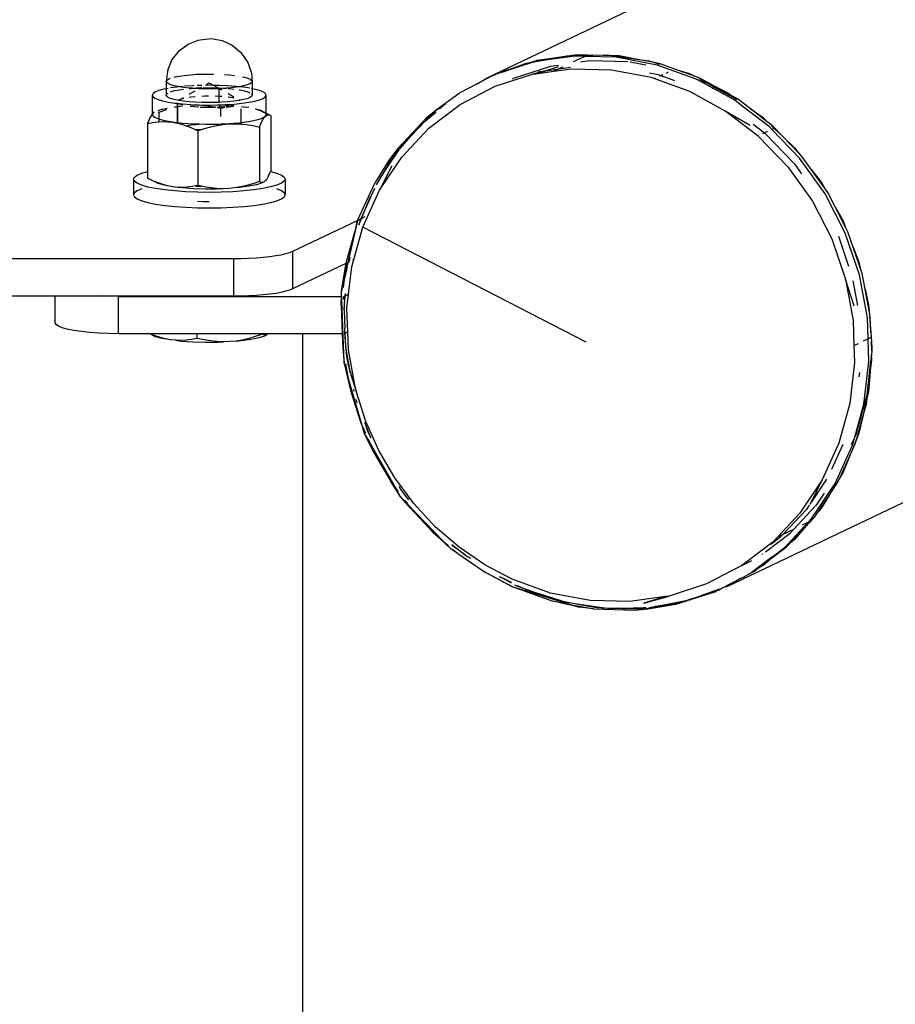
# Model space of a CAD drawing. Extents: x -4.38 to 3.68, y -3.98 to 4.1.
# Drawn here: x 0.24 to 0.38, y 2.38 to 2.54 of the extents above; entities that cross this region are included whole.
import ezdxf

# ---------------------------------------------------------------- set-up
doc = ezdxf.new("R2010")
doc.units = 0
doc.layers.get('0').update_dxf_attribs({"linetype": 'CONTINUOUS'})

msp = doc.modelspace()

# ---------------------------------------------------------------- linework, layer by layer
for p, q in [((0.35227, 2.44558), (0.84176, 2.67912)), ((0.31434, 2.52599), (0.3399, 2.53818)), ((0.2669, 2.53127), (0.26852, 2.53189)), ((0.26852, 2.53189), (0.26881, 2.53196)), ((0.26881, 2.53196), (0.27056, 2.53213)), ((0.27056, 2.53213), (0.27228, 2.53185)), ((0.27228, 2.53185), (0.27386, 2.53112)), ((0.26445, 2.52889), (0.26552, 2.53024)), ((0.26552, 2.53024), (0.2669, 2.53127)), ((0.27386, 2.53112), (0.2752, 2.53001)), ((0.2637, 2.52716), (0.2643, 2.52862)), ((0.2643, 2.52862), (0.26445, 2.52889)), ((0.2752, 2.53001), (0.2754, 2.52973)), ((0.2754, 2.52973), (0.27635, 2.52838)), ((0.32208, 2.52866), (0.32126, 2.52839)), ((0.32565, 2.52902), (0.32164, 2.52845)), ((0.32164, 2.52845), (0.32444, 2.52899)), ((0.32444, 2.52899), (0.32208, 2.52866)), ((0.32765, 2.52945), (0.32444, 2.52899)), ((0.32444, 2.52899), (0.32677, 2.52943)), ((0.32576, 2.52905), (0.32565, 2.52902)), ((0.32807, 2.52936), (0.32576, 2.52905)), ((0.32677, 2.52943), (0.32765, 2.52945)), ((0.32852, 2.52957), (0.32765, 2.52945)), ((0.32765, 2.52945), (0.33006, 2.5295)), ((0.32969, 2.52932), (0.32784, 2.52844)), ((0.32969, 2.52932), (0.32807, 2.52936)), ((0.33006, 2.5295), (0.32852, 2.52957)), ((0.33042, 2.52861), (0.32896, 2.52841)), ((0.33006, 2.5295), (0.32969, 2.52932)), ((0.33462, 2.5292), (0.32969, 2.52932)), ((0.33006, 2.5295), (0.33091, 2.52951)), ((0.33644, 2.52846), (0.33042, 2.52861)), ((0.33091, 2.52951), (0.3333, 2.52956)), ((0.33418, 2.52943), (0.33091, 2.52951)), ((0.3333, 2.52956), (0.33418, 2.52943)), ((0.33418, 2.52943), (0.33745, 2.52895)), ((0.33507, 2.52941), (0.33418, 2.52943)), ((0.34113, 2.52796), (0.33462, 2.5292)), ((0.33745, 2.52895), (0.33507, 2.52941)), ((0.33745, 2.52895), (0.33984, 2.52861)), ((0.3407, 2.52834), (0.33745, 2.52895)), ((0.33984, 2.52861), (0.3407, 2.52834)), ((0.26363, 2.52691), (0.26357, 2.52657)), ((0.2637, 2.52716), (0.26363, 2.52691)), ((0.27635, 2.52838), (0.27687, 2.52682)), ((0.31818, 2.52741), (0.31593, 2.52669)), ((0.32164, 2.52845), (0.31682, 2.5269)), ((0.31682, 2.5269), (0.31818, 2.52741)), ((0.32126, 2.52839), (0.31818, 2.52741)), ((0.31818, 2.52741), (0.3204, 2.52823)), ((0.32425, 2.52774), (0.31834, 2.52585)), ((0.3204, 2.52823), (0.32126, 2.52839)), ((0.32126, 2.52839), (0.32164, 2.52845)), ((0.3235, 2.52706), (0.32139, 2.5265)), ((0.32189, 2.52657), (0.3235, 2.52706)), ((0.32189, 2.52657), (0.32478, 2.52698)), ((0.32223, 2.52682), (0.32254, 2.52692)), ((0.32254, 2.52692), (0.3227, 2.52694)), ((0.32547, 2.52766), (0.3235, 2.52706)), ((0.3235, 2.52706), (0.32557, 2.52735)), ((0.32548, 2.52791), (0.32425, 2.52774)), ((0.32478, 2.52698), (0.32758, 2.52738)), ((0.32557, 2.52735), (0.32478, 2.52698)), ((0.32618, 2.52764), (0.32557, 2.52735)), ((0.32557, 2.52735), (0.32741, 2.52761)), ((0.32758, 2.52738), (0.33388, 2.52722)), ((0.33388, 2.52722), (0.34014, 2.52603)), ((0.33932, 2.52796), (0.33684, 2.52843)), ((0.3407, 2.52834), (0.34143, 2.5281)), ((0.34157, 2.52817), (0.3407, 2.52834)), ((0.34743, 2.52568), (0.34113, 2.52796)), ((0.34388, 2.52733), (0.34157, 2.52817)), ((0.34388, 2.52733), (0.34621, 2.5266)), ((0.34703, 2.52619), (0.34388, 2.52733)), ((0.26349, 2.52572), (0.26345, 2.52538)), ((0.26345, 2.52538), (0.26355, 2.52557)), ((0.26352, 2.5252), (0.26345, 2.52538)), ((0.26345, 2.52538), (0.26345, 2.52421)), ((0.26352, 2.52617), (0.26349, 2.52572)), ((0.26357, 2.52657), (0.26352, 2.52617)), ((0.26355, 2.52557), (0.26382, 2.52575)), ((0.26382, 2.52575), (0.26414, 2.52588)), ((0.26472, 2.52605), (0.26482, 2.52607)), ((0.26482, 2.52607), (0.26553, 2.52621)), ((0.26553, 2.52621), (0.26635, 2.52633)), ((0.26635, 2.52633), (0.26727, 2.52642)), ((0.26727, 2.52642), (0.26826, 2.52649)), ((0.26826, 2.52649), (0.2693, 2.52653)), ((0.2693, 2.52653), (0.27037, 2.52654)), ((0.27037, 2.52654), (0.27093, 2.52653)), ((0.27266, 2.52647), (0.27344, 2.52641)), ((0.27344, 2.52641), (0.27423, 2.52632)), ((0.27552, 2.5261), (0.27582, 2.52604)), ((0.27582, 2.52604), (0.27636, 2.52588)), ((0.27636, 2.52588), (0.2767, 2.52573)), ((0.2768, 2.52567), (0.27698, 2.52553)), ((0.27687, 2.52682), (0.27694, 2.5266)), ((0.27694, 2.5266), (0.27698, 2.52629)), ((0.27698, 2.52629), (0.27701, 2.5259)), ((0.27698, 2.52553), (0.27705, 2.52534)), ((0.27701, 2.5259), (0.27705, 2.52534)), ((0.31503, 2.52624), (0.31261, 2.52498)), ((0.31261, 2.52498), (0.31434, 2.52599)), ((0.31434, 2.52599), (0.31503, 2.52624)), ((0.31536, 2.52636), (0.31503, 2.52624)), ((0.31536, 2.52636), (0.31549, 2.52648)), ((0.31547, 2.5246), (0.32139, 2.5265)), ((0.31558, 2.52651), (0.31549, 2.52648)), ((0.31682, 2.5269), (0.31558, 2.52651)), ((0.31558, 2.52651), (0.31593, 2.52669)), ((0.3182, 2.52578), (0.31834, 2.52585)), ((0.32139, 2.5265), (0.32189, 2.52657)), ((0.33987, 2.52671), (0.34124, 2.52645)), ((0.34014, 2.52603), (0.3407, 2.52582)), ((0.3407, 2.52582), (0.34092, 2.52592)), ((0.3407, 2.52582), (0.3462, 2.52383)), ((0.34124, 2.52645), (0.34169, 2.52629)), ((0.34152, 2.52621), (0.34169, 2.52629)), ((0.34169, 2.52629), (0.34208, 2.52648)), ((0.34169, 2.52629), (0.34387, 2.5255)), ((0.34254, 2.5267), (0.3429, 2.52687)), ((0.34621, 2.5266), (0.34703, 2.52619)), ((0.34788, 2.52589), (0.34703, 2.52619)), ((0.34761, 2.52558), (0.3474, 2.52566)), ((0.34761, 2.52558), (0.34743, 2.52568)), ((0.349, 2.52508), (0.34761, 2.52558)), ((0.34992, 2.52431), (0.34761, 2.52558)), ((0.34776, 2.52583), (0.35005, 2.52469)), ((0.35005, 2.52469), (0.34788, 2.52589)), ((0.2623, 2.52393), (0.26174, 2.52371)), ((0.26306, 2.52414), (0.2623, 2.52393)), ((0.26345, 2.52421), (0.26306, 2.52414)), ((0.26375, 2.52427), (0.26345, 2.52421)), ((0.26345, 2.52421), (0.26345, 2.52322)), ((0.26375, 2.52502), (0.26352, 2.5252)), ((0.26414, 2.52485), (0.26375, 2.52502)), ((0.26468, 2.52469), (0.26414, 2.52485)), ((0.26509, 2.52448), (0.26414, 2.52434)), ((0.26425, 2.52375), (0.26482, 2.52391)), ((0.26536, 2.52454), (0.26468, 2.52469)), ((0.26482, 2.52391), (0.26553, 2.52405)), ((0.26536, 2.52454), (0.26509, 2.52448)), ((0.26551, 2.52452), (0.26536, 2.52454)), ((0.26613, 2.52458), (0.26551, 2.52452)), ((0.26616, 2.52442), (0.26551, 2.52452)), ((0.26553, 2.52405), (0.26616, 2.52414)), ((0.26706, 2.52432), (0.26616, 2.52442)), ((0.26762, 2.52469), (0.26631, 2.5246)), ((0.26759, 2.52428), (0.26706, 2.52432)), ((0.26706, 2.52424), (0.26727, 2.52426)), ((0.26706, 2.52333), (0.26804, 2.52388)), ((0.26727, 2.52426), (0.26759, 2.52428)), ((0.26759, 2.52428), (0.26802, 2.52431)), ((0.26804, 2.52425), (0.26759, 2.52428)), ((0.26788, 2.5247), (0.26762, 2.52469)), ((0.26863, 2.52422), (0.26804, 2.52425)), ((0.26808, 2.52431), (0.26826, 2.52433)), ((0.26826, 2.52433), (0.26885, 2.52435)), ((0.269, 2.52474), (0.26833, 2.52472)), ((0.26863, 2.52422), (0.26885, 2.52435)), ((0.26907, 2.5242), (0.26863, 2.52422)), ((0.26885, 2.52435), (0.26908, 2.52448)), ((0.26885, 2.52435), (0.26907, 2.52436)), ((0.26908, 2.52475), (0.269, 2.52474)), ((0.27013, 2.52418), (0.26907, 2.5242)), ((0.26924, 2.52436), (0.2693, 2.52437)), ((0.2693, 2.52437), (0.27037, 2.52438)), ((0.27041, 2.52476), (0.26966, 2.52475)), ((0.26981, 2.5249), (0.27025, 2.52515)), ((0.2712, 2.52419), (0.27013, 2.52418)), ((0.27025, 2.52515), (0.27095, 2.52475)), ((0.27037, 2.52438), (0.27143, 2.52436)), ((0.27095, 2.52475), (0.27041, 2.52476)), ((0.27181, 2.52474), (0.27095, 2.52475)), ((0.27095, 2.52475), (0.27166, 2.52435)), ((0.27181, 2.52422), (0.2712, 2.52419)), ((0.27143, 2.52436), (0.27166, 2.52435)), ((0.27166, 2.52435), (0.27181, 2.52434)), ((0.27166, 2.52435), (0.27181, 2.52426)), ((0.27318, 2.52467), (0.27181, 2.52474)), ((0.27181, 2.52434), (0.27246, 2.52431)), ((0.27181, 2.52426), (0.27181, 2.52434)), ((0.27181, 2.52422), (0.27181, 2.52426)), ((0.27181, 2.52426), (0.27189, 2.52422)), ((0.27189, 2.52422), (0.27181, 2.52422)), ((0.27181, 2.52299), (0.27181, 2.52422)), ((0.27224, 2.52423), (0.27189, 2.52422)), ((0.27189, 2.52422), (0.27224, 2.52402)), ((0.27291, 2.52428), (0.27224, 2.52423)), ((0.27246, 2.52431), (0.27291, 2.52428)), ((0.27323, 2.5243), (0.27291, 2.52428)), ((0.27448, 2.52458), (0.27318, 2.52467)), ((0.27415, 2.5244), (0.27323, 2.5243)), ((0.27323, 2.52426), (0.27344, 2.52424)), ((0.27344, 2.52424), (0.27415, 2.52416)), ((0.27497, 2.52451), (0.27415, 2.5244)), ((0.27497, 2.52451), (0.27448, 2.52458)), ((0.27568, 2.52465), (0.27497, 2.52451)), ((0.27567, 2.52445), (0.27497, 2.52451)), ((0.27497, 2.52404), (0.27514, 2.52402)), ((0.27514, 2.52402), (0.27582, 2.52387)), ((0.27668, 2.52429), (0.27567, 2.52445)), ((0.27626, 2.52481), (0.27568, 2.52465)), ((0.27582, 2.52387), (0.27636, 2.52371)), ((0.27668, 2.52498), (0.27626, 2.52481)), ((0.27695, 2.52516), (0.27668, 2.52498)), ((0.27705, 2.52534), (0.27695, 2.52516)), ((0.27705, 2.52421), (0.27695, 2.52424)), ((0.27705, 2.52534), (0.27705, 2.52421)), ((0.27762, 2.52409), (0.27705, 2.52421)), ((0.27705, 2.52421), (0.27705, 2.52318)), ((0.27834, 2.52388), (0.27762, 2.52409)), ((0.27886, 2.52365), (0.27834, 2.52388)), ((0.31261, 2.52498), (0.30976, 2.5235)), ((0.30996, 2.52174), (0.31547, 2.5246)), ((0.3462, 2.52383), (0.35192, 2.52068)), ((0.35017, 2.52443), (0.349, 2.52508)), ((0.34979, 2.52425), (0.34992, 2.52431)), ((0.34992, 2.52431), (0.35017, 2.52443)), ((0.35338, 2.52241), (0.34992, 2.52431)), ((0.35005, 2.52469), (0.35038, 2.52453)), ((0.35017, 2.52443), (0.35038, 2.52453)), ((0.35363, 2.52253), (0.35017, 2.52443)), ((0.35038, 2.52453), (0.35227, 2.52359)), ((0.35302, 2.52306), (0.35038, 2.52453)), ((0.26139, 2.52347), (0.26125, 2.52322)), ((0.26125, 2.52322), (0.26134, 2.52298)), ((0.26126, 2.52023), (0.26125, 2.52322)), ((0.26134, 2.52298), (0.26164, 2.52274)), ((0.26174, 2.52371), (0.26139, 2.52347)), ((0.26164, 2.52274), (0.26216, 2.52251)), ((0.26216, 2.52251), (0.26288, 2.5223)), ((0.26288, 2.5223), (0.26378, 2.52211)), ((0.26345, 2.52322), (0.26355, 2.5234)), ((0.26352, 2.52303), (0.26345, 2.52322)), ((0.26375, 2.52285), (0.26352, 2.52303)), ((0.26355, 2.5234), (0.26375, 2.52353)), ((0.26414, 2.52268), (0.26375, 2.52285)), ((0.26414, 2.52371), (0.26425, 2.52375)), ((0.26468, 2.52252), (0.26414, 2.52268)), ((0.26537, 2.52237), (0.26468, 2.52252)), ((0.26547, 2.52244), (0.26537, 2.52237)), ((0.26616, 2.52225), (0.26537, 2.52237)), ((0.26579, 2.52257), (0.26547, 2.52244)), ((0.26579, 2.52257), (0.26616, 2.52281)), ((0.26616, 2.52267), (0.26579, 2.52257)), ((0.26706, 2.52215), (0.26616, 2.52225)), ((0.26735, 2.52288), (0.26706, 2.52283)), ((0.26804, 2.52295), (0.26735, 2.52288)), ((0.26955, 2.52303), (0.26907, 2.52301)), ((0.27013, 2.52303), (0.26955, 2.52303)), ((0.27181, 2.52299), (0.2712, 2.52302)), ((0.2719, 2.52299), (0.27181, 2.52299)), ((0.27181, 2.52205), (0.27181, 2.52299)), ((0.27224, 2.52296), (0.2719, 2.52299)), ((0.27323, 2.52346), (0.27415, 2.52294)), ((0.27329, 2.52286), (0.27323, 2.52286)), ((0.27389, 2.52277), (0.27329, 2.52286)), ((0.27415, 2.52271), (0.27389, 2.52277)), ((0.27497, 2.52235), (0.27415, 2.52223)), ((0.27508, 2.52241), (0.27497, 2.52246)), ((0.27508, 2.52241), (0.27497, 2.52235)), ((0.27513, 2.52238), (0.27508, 2.52241)), ((0.27568, 2.52249), (0.27513, 2.52238)), ((0.27626, 2.52264), (0.27568, 2.52249)), ((0.27668, 2.52281), (0.27626, 2.52264)), ((0.27636, 2.52371), (0.27668, 2.52357)), ((0.2765, 2.52207), (0.27744, 2.52226)), ((0.27695, 2.52299), (0.27668, 2.52281)), ((0.27695, 2.52339), (0.27698, 2.52336)), ((0.27705, 2.52318), (0.27695, 2.52299)), ((0.27698, 2.52336), (0.27705, 2.52318)), ((0.27744, 2.52226), (0.2782, 2.52246)), ((0.2782, 2.52246), (0.27876, 2.52269)), ((0.27876, 2.52269), (0.27911, 2.52293)), ((0.27916, 2.52341), (0.27886, 2.52365)), ((0.27911, 2.52293), (0.27925, 2.52317)), ((0.27925, 2.52317), (0.27916, 2.52341)), ((0.27925, 2.52035), (0.27925, 2.52317)), ((0.30612, 2.52087), (0.30976, 2.5235)), ((0.35227, 2.52359), (0.35302, 2.52306)), ((0.35302, 2.52306), (0.35371, 2.52257)), ((0.35382, 2.52262), (0.35302, 2.52306)), ((0.35457, 2.52145), (0.35338, 2.52241)), ((0.35581, 2.52109), (0.35382, 2.52262)), ((0.26216, 2.52078), (0.26279, 2.52099)), ((0.26334, 2.52084), (0.26229, 2.52048)), ((0.26279, 2.52099), (0.26358, 2.52115)), ((0.26352, 2.52089), (0.26334, 2.52084)), ((0.26378, 2.52211), (0.26483, 2.52195)), ((0.2652, 2.52132), (0.26475, 2.52122)), ((0.26476, 2.52134), (0.2652, 2.5214)), ((0.26483, 2.52195), (0.2652, 2.52191)), ((0.2652, 2.52191), (0.2652, 2.5214)), ((0.2652, 2.52191), (0.26527, 2.5219)), ((0.2652, 2.5214), (0.26527, 2.52141)), ((0.2652, 2.5214), (0.2652, 2.52132)), ((0.2653, 2.52134), (0.2652, 2.52132)), ((0.2652, 2.52132), (0.2652, 2.51883)), ((0.26527, 2.52141), (0.26527, 2.5219)), ((0.26527, 2.5219), (0.26547, 2.52188)), ((0.26527, 2.52141), (0.26548, 2.52144)), ((0.2653, 2.52134), (0.26527, 2.52141)), ((0.26527, 2.51882), (0.2653, 2.52134)), ((0.26603, 2.52146), (0.2653, 2.52134)), ((0.26547, 2.52188), (0.26571, 2.52177)), ((0.26547, 2.52188), (0.26603, 2.52182)), ((0.26548, 2.52144), (0.26603, 2.52149)), ((0.26571, 2.52177), (0.26603, 2.52168)), ((0.26603, 2.52182), (0.26732, 2.52172)), ((0.26804, 2.52208), (0.26706, 2.52215)), ((0.26721, 2.52146), (0.26788, 2.52138)), ((0.26811, 2.52161), (0.26726, 2.52159)), ((0.26732, 2.52172), (0.26869, 2.52166)), ((0.26788, 2.52138), (0.26859, 2.52133)), ((0.26907, 2.52203), (0.26804, 2.52208)), ((0.26811, 2.52161), (0.26869, 2.52166)), ((0.26867, 2.52159), (0.26811, 2.52161)), ((0.26869, 2.52166), (0.27009, 2.52163)), ((0.26905, 2.52158), (0.26871, 2.52159)), ((0.26879, 2.52132), (0.26937, 2.52129)), ((0.27001, 2.52148), (0.26905, 2.52158)), ((0.27013, 2.52202), (0.26907, 2.52203)), ((0.26937, 2.52129), (0.27016, 2.52128)), ((0.27095, 2.52129), (0.27001, 2.52148)), ((0.27009, 2.52163), (0.2715, 2.52165)), ((0.2712, 2.52203), (0.27013, 2.52202)), ((0.27016, 2.52128), (0.27095, 2.52129)), ((0.271, 2.52132), (0.27095, 2.52129)), ((0.27114, 2.5213), (0.271, 2.52132)), ((0.27114, 2.5213), (0.27129, 2.5213)), ((0.27127, 2.52127), (0.27114, 2.5213)), ((0.27181, 2.52205), (0.2712, 2.52203)), ((0.2715, 2.52165), (0.27169, 2.52166)), ((0.2715, 2.52131), (0.27173, 2.52132)), ((0.27206, 2.5211), (0.2715, 2.52122)), ((0.27169, 2.52166), (0.27181, 2.52165)), ((0.27173, 2.52132), (0.27195, 2.52133)), ((0.27224, 2.52207), (0.27181, 2.52205)), ((0.27181, 2.52165), (0.27288, 2.5217)), ((0.27181, 2.52165), (0.27273, 2.52162)), ((0.27181, 2.52165), (0.27195, 2.52133)), ((0.27195, 2.52133), (0.27247, 2.52137)), ((0.27195, 2.52133), (0.27206, 2.5211)), ((0.27267, 2.52122), (0.27206, 2.5211)), ((0.27206, 2.51982), (0.27206, 2.5211)), ((0.27323, 2.52214), (0.27224, 2.52207)), ((0.27247, 2.52137), (0.27275, 2.5214)), ((0.27273, 2.52162), (0.27284, 2.52161)), ((0.27288, 2.5217), (0.2742, 2.52179)), ((0.2729, 2.52161), (0.27376, 2.52153)), ((0.27292, 2.52142), (0.27315, 2.52144)), ((0.27372, 2.52137), (0.27295, 2.52127)), ((0.27315, 2.52144), (0.27376, 2.52153)), ((0.27415, 2.52223), (0.27323, 2.52214)), ((0.27408, 2.52139), (0.27372, 2.52137)), ((0.27376, 2.52153), (0.27383, 2.52154)), ((0.27383, 2.52154), (0.27414, 2.5216)), ((0.27383, 2.52154), (0.27412, 2.52152)), ((0.2742, 2.52179), (0.27541, 2.52192)), ((0.2753, 2.51883), (0.2753, 2.52104)), ((0.27535, 2.52139), (0.27604, 2.52131)), ((0.27541, 2.52192), (0.2765, 2.52207)), ((0.2765, 2.52122), (0.27604, 2.52131)), ((0.27755, 2.52102), (0.27834, 2.5208)), ((0.27835, 2.5207), (0.27757, 2.52096)), ((0.27834, 2.5208), (0.27865, 2.52065)), ((0.27865, 2.52057), (0.27835, 2.5207)), ((0.3069, 2.52133), (0.3046, 2.51959)), ((0.3046, 2.51959), (0.30612, 2.52087)), ((0.305, 2.51797), (0.30996, 2.52174)), ((0.30672, 2.52105), (0.30662, 2.521)), ((0.30672, 2.52105), (0.30743, 2.52165)), ((0.30766, 2.52178), (0.30743, 2.52165)), ((0.35576, 2.51847), (0.35192, 2.52068)), ((0.35192, 2.52068), (0.35223, 2.52045)), ((0.35457, 2.52145), (0.3546, 2.52147)), ((0.35882, 2.51823), (0.35457, 2.52145)), ((0.35581, 2.52109), (0.35786, 2.51965)), ((0.35853, 2.519), (0.35581, 2.52109)), ((0.26068, 2.51919), (0.26049, 2.51871)), ((0.26086, 2.51959), (0.26068, 2.51919)), ((0.26104, 2.51992), (0.26086, 2.51959)), ((0.26121, 2.52018), (0.26104, 2.51992)), ((0.26126, 2.52023), (0.26121, 2.52018)), ((0.26126, 2.52006), (0.26121, 2.52018)), ((0.26126, 2.52006), (0.26139, 2.52039)), ((0.26139, 2.52039), (0.26126, 2.52023)), ((0.26152, 2.51974), (0.26126, 2.52006)), ((0.26155, 2.52052), (0.26139, 2.52039)), ((0.26139, 2.52039), (0.26155, 2.52048)), ((0.26216, 2.51943), (0.26152, 2.51974)), ((0.26229, 2.52048), (0.26216, 2.52055)), ((0.26229, 2.51939), (0.26216, 2.51943)), ((0.26229, 2.52048), (0.26229, 2.51939)), ((0.26316, 2.51915), (0.26229, 2.51939)), ((0.26229, 2.51939), (0.26229, 2.51898)), ((0.26447, 2.51892), (0.26316, 2.51915)), ((0.27771, 2.51924), (0.2765, 2.51899)), ((0.2786, 2.51953), (0.27771, 2.51924)), ((0.27859, 2.51905), (0.27877, 2.51938)), ((0.27911, 2.51984), (0.2786, 2.51953)), ((0.27906, 2.5204), (0.27875, 2.52053)), ((0.27876, 2.5206), (0.27898, 2.52049)), ((0.27877, 2.51938), (0.27894, 2.51964)), ((0.27894, 2.51964), (0.27911, 2.51984)), ((0.27898, 2.52049), (0.27906, 2.5204)), ((0.27906, 2.5204), (0.27925, 2.52017)), ((0.27916, 2.52036), (0.27906, 2.5204)), ((0.27925, 2.52017), (0.27911, 2.51984)), ((0.27911, 2.51984), (0.27929, 2.51998)), ((0.27925, 2.52035), (0.27916, 2.52036)), ((0.27982, 2.52004), (0.27925, 2.52035)), ((0.27925, 2.52017), (0.27925, 2.52035)), ((0.27929, 2.51998), (0.27946, 2.52006)), ((0.27946, 2.52006), (0.27964, 2.52008)), ((0.27964, 2.52008), (0.27982, 2.52004)), ((0.27982, 2.52004), (0.28002, 2.51994)), ((0.28002, 2.51131), (0.28002, 2.51994)), ((0.3046, 2.51959), (0.30014, 2.51484)), ((0.30444, 2.51916), (0.30221, 2.51679)), ((0.30377, 2.5186), (0.30444, 2.51916)), ((0.30444, 2.51916), (0.30608, 2.52053)), ((0.30504, 2.5198), (0.30444, 2.51916)), ((0.30607, 2.52058), (0.30504, 2.5198)), ((0.35223, 2.52045), (0.35576, 2.51847)), ((0.35223, 2.52045), (0.35709, 2.51675)), ((0.35786, 2.51965), (0.35853, 2.519)), ((0.26049, 2.51871), (0.26134, 2.51887)), ((0.26049, 2.51871), (0.26049, 2.51111)), ((0.26134, 2.51887), (0.26215, 2.51897)), ((0.26215, 2.51897), (0.26229, 2.51898)), ((0.26229, 2.51898), (0.26294, 2.51902)), ((0.26294, 2.51902), (0.2637, 2.519)), ((0.2637, 2.519), (0.26447, 2.51892)), ((0.2652, 2.51883), (0.26447, 2.51892)), ((0.26447, 2.51892), (0.2652, 2.51878)), ((0.26527, 2.51882), (0.2652, 2.51883)), ((0.2652, 2.51883), (0.2652, 2.51878)), ((0.2652, 2.51878), (0.26523, 2.51877)), ((0.26523, 2.51877), (0.26527, 2.51876)), ((0.26527, 2.51876), (0.26527, 2.51882)), ((0.26603, 2.51873), (0.26527, 2.51882)), ((0.26527, 2.51876), (0.266, 2.51857)), ((0.266, 2.51857), (0.26662, 2.51835)), ((0.26777, 2.51861), (0.26603, 2.51873)), ((0.26662, 2.51835), (0.26683, 2.5184)), ((0.26662, 2.51835), (0.26678, 2.5183)), ((0.26678, 2.5183), (0.26759, 2.51796)), ((0.26683, 2.5184), (0.26743, 2.51848)), ((0.26743, 2.51848), (0.26809, 2.51855)), ((0.26759, 2.51796), (0.26814, 2.5177)), ((0.26863, 2.51859), (0.26777, 2.51861)), ((0.26809, 2.51855), (0.26863, 2.51859)), ((0.2685, 2.51772), (0.26814, 2.5177)), ((0.26814, 2.5177), (0.26845, 2.51755)), ((0.26845, 2.51755), (0.26902, 2.51774)), ((0.26902, 2.51774), (0.2685, 2.51772)), ((0.26962, 2.51856), (0.26863, 2.51859)), ((0.26902, 2.51774), (0.2695, 2.5179)), ((0.2695, 2.5179), (0.27049, 2.51819)), ((0.2696, 2.51863), (0.26967, 2.51863)), ((0.2715, 2.51857), (0.26962, 2.51856)), ((0.27049, 2.51819), (0.27145, 2.5184)), ((0.27145, 2.5184), (0.27206, 2.5185)), ((0.27192, 2.51858), (0.2715, 2.51857)), ((0.27192, 2.51858), (0.27206, 2.51859)), ((0.27333, 2.51865), (0.27206, 2.51859)), ((0.27206, 2.5185), (0.27206, 2.51859)), ((0.27206, 2.51859), (0.27236, 2.51855)), ((0.27206, 2.5185), (0.27236, 2.51855)), ((0.27236, 2.51855), (0.27239, 2.51856)), ((0.27239, 2.51856), (0.27333, 2.51865)), ((0.27502, 2.51879), (0.27333, 2.51865)), ((0.27333, 2.51865), (0.27427, 2.51867)), ((0.27427, 2.51867), (0.27521, 2.51864)), ((0.2753, 2.51883), (0.27502, 2.51879)), ((0.27521, 2.51864), (0.2753, 2.51863)), ((0.2765, 2.51899), (0.2753, 2.51883)), ((0.2753, 2.51863), (0.2753, 2.51883)), ((0.2753, 2.51863), (0.27616, 2.51855)), ((0.27616, 2.51855), (0.27716, 2.51839)), ((0.27716, 2.51839), (0.27821, 2.51816)), ((0.27821, 2.51816), (0.27841, 2.51865)), ((0.27821, 2.51816), (0.27821, 2.50953)), ((0.27841, 2.51865), (0.27859, 2.51905)), ((0.3007, 2.51341), (0.305, 2.51797)), ((0.30221, 2.51679), (0.30377, 2.5186)), ((0.35627, 2.5186), (0.35808, 2.51722)), ((0.35926, 2.51844), (0.35853, 2.519)), ((0.35925, 2.51778), (0.35882, 2.51823)), ((0.35916, 2.51839), (0.35962, 2.51795)), ((0.35962, 2.51795), (0.35925, 2.51778)), ((0.36362, 2.51325), (0.35925, 2.51778)), ((0.36102, 2.51662), (0.35926, 2.51844)), ((0.35962, 2.51795), (0.36102, 2.51662)), ((0.26845, 2.51755), (0.26845, 2.50892)), ((0.30009, 2.51432), (0.30221, 2.51679)), ((0.30221, 2.51679), (0.30058, 2.51505)), ((0.35709, 2.51675), (0.35707, 2.51673)), ((0.35709, 2.51675), (0.35716, 2.51667)), ((0.35716, 2.51667), (0.36177, 2.51188)), ((0.35808, 2.51722), (0.35776, 2.51706)), ((0.35854, 2.51743), (0.35808, 2.51722)), ((0.35808, 2.51722), (0.35821, 2.51712)), ((0.35821, 2.51712), (0.36281, 2.51234)), ((0.36102, 2.51662), (0.36284, 2.51487)), ((0.36341, 2.51413), (0.36102, 2.51662)), ((0.30014, 2.51484), (0.29833, 2.51214)), ((0.30014, 2.51484), (0.29871, 2.51298)), ((0.30058, 2.51505), (0.30009, 2.51432)), ((0.36284, 2.51487), (0.36341, 2.51413)), ((0.29871, 2.51298), (0.29648, 2.50937)), ((0.29719, 2.50815), (0.3007, 2.51341)), ((0.30009, 2.51432), (0.29826, 2.51158)), ((0.29826, 2.51158), (0.29951, 2.51365)), ((0.29951, 2.51365), (0.30009, 2.51432)), ((0.36341, 2.51413), (0.36397, 2.51342)), ((0.36406, 2.51346), (0.36341, 2.51413)), ((0.36766, 2.50759), (0.36362, 2.51325)), ((0.36554, 2.51139), (0.36406, 2.51346)), ((0.29669, 2.509), (0.29826, 2.51158)), ((0.29914, 2.51202), (0.29719, 2.50815)), ((0.29826, 2.51158), (0.29726, 2.51009)), ((0.36177, 2.51188), (0.36566, 2.50643)), ((0.36281, 2.51234), (0.36396, 2.51073)), ((0.36554, 2.51139), (0.3671, 2.50938)), ((0.36756, 2.50856), (0.36554, 2.51139)), ((0.25825, 2.5099), (0.2584, 2.51023)), ((0.2584, 2.50958), (0.25825, 2.5099)), ((0.25825, 2.5099), (0.25825, 2.50744)), ((0.2584, 2.51023), (0.25884, 2.51055)), ((0.25884, 2.51055), (0.25956, 2.51085)), ((0.25956, 2.51085), (0.26049, 2.51111)), ((0.26049, 2.51111), (0.26049, 2.51008)), ((0.26049, 2.51008), (0.26068, 2.50998)), ((0.26134, 2.50966), (0.26068, 2.50998)), ((0.27929, 2.50983), (0.27911, 2.50963)), ((0.27946, 2.5101), (0.27929, 2.50983)), ((0.27964, 2.51043), (0.27946, 2.5101)), ((0.27964, 2.51043), (0.27996, 2.51113)), ((0.28002, 2.51131), (0.27996, 2.51113)), ((0.27996, 2.51113), (0.28094, 2.51085)), ((0.28094, 2.51085), (0.28166, 2.51055)), ((0.28166, 2.51055), (0.2821, 2.51023)), ((0.2821, 2.51023), (0.28225, 2.5099)), ((0.28225, 2.5099), (0.2821, 2.50958)), ((0.28225, 2.5099), (0.28225, 2.50744)), ((0.25884, 2.50926), (0.2584, 2.50958)), ((0.25956, 2.50896), (0.25884, 2.50926)), ((0.25956, 2.50839), (0.25884, 2.50808)), ((0.26054, 2.50866), (0.25956, 2.50896)), ((0.26057, 2.50867), (0.26054, 2.50866)), ((0.26177, 2.50843), (0.26057, 2.50867)), ((0.26144, 2.50962), (0.26134, 2.50966)), ((0.26152, 2.50952), (0.26144, 2.50962)), ((0.26215, 2.50932), (0.26144, 2.50962)), ((0.26216, 2.50922), (0.26152, 2.50952)), ((0.2632, 2.50822), (0.26177, 2.50843)), ((0.26294, 2.50905), (0.26215, 2.50932)), ((0.26316, 2.50894), (0.26216, 2.50922)), ((0.2637, 2.50885), (0.26294, 2.50905)), ((0.2637, 2.50885), (0.26316, 2.50894)), ((0.26447, 2.5087), (0.2637, 2.50885)), ((0.26523, 2.50862), (0.26447, 2.5087)), ((0.266, 2.50861), (0.26523, 2.50862)), ((0.26603, 2.50852), (0.26523, 2.50862)), ((0.26678, 2.50865), (0.266, 2.50861)), ((0.26777, 2.5084), (0.26603, 2.50852)), ((0.26759, 2.50875), (0.26678, 2.50865)), ((0.26806, 2.50884), (0.26759, 2.50875)), ((0.26962, 2.50834), (0.26777, 2.5084)), ((0.26842, 2.50891), (0.26806, 2.50884)), ((0.26806, 2.50884), (0.26824, 2.50883)), ((0.26824, 2.50883), (0.26901, 2.5088)), ((0.26845, 2.50892), (0.26842, 2.50891)), ((0.26848, 2.50891), (0.26842, 2.50891)), ((0.26848, 2.50891), (0.26845, 2.50892)), ((0.26901, 2.5088), (0.26848, 2.50891)), ((0.2695, 2.50869), (0.26901, 2.5088)), ((0.27049, 2.50853), (0.2695, 2.50869)), ((0.2715, 2.50835), (0.26962, 2.50834)), ((0.27145, 2.50844), (0.27049, 2.50853)), ((0.27239, 2.50841), (0.27145, 2.50844)), ((0.27239, 2.50841), (0.2715, 2.50835)), ((0.27333, 2.50843), (0.27239, 2.50841)), ((0.27427, 2.50852), (0.27333, 2.50843)), ((0.27521, 2.50868), (0.27427, 2.50852)), ((0.27502, 2.50858), (0.27427, 2.50852)), ((0.2765, 2.50878), (0.27502, 2.50858)), ((0.27616, 2.50889), (0.27521, 2.50868)), ((0.27716, 2.50918), (0.27616, 2.50889)), ((0.27771, 2.50903), (0.2765, 2.50878)), ((0.27821, 2.50953), (0.27716, 2.50918)), ((0.27874, 2.50843), (0.2773, 2.50822)), ((0.2786, 2.50932), (0.27771, 2.50903)), ((0.27841, 2.50943), (0.27821, 2.50953)), ((0.27859, 2.50939), (0.27841, 2.50943)), ((0.27875, 2.50941), (0.27859, 2.50939)), ((0.27875, 2.50941), (0.2786, 2.50932)), ((0.27996, 2.50868), (0.27874, 2.50843)), ((0.27894, 2.50949), (0.27875, 2.50941)), ((0.27911, 2.50963), (0.27894, 2.50949)), ((0.28094, 2.50896), (0.27996, 2.50868)), ((0.28166, 2.50926), (0.28094, 2.50896)), ((0.28166, 2.50808), (0.28094, 2.50839)), ((0.2821, 2.50958), (0.28166, 2.50926)), ((0.29369, 2.50339), (0.29648, 2.50937)), ((0.29641, 2.50846), (0.29517, 2.50574)), ((0.3671, 2.50938), (0.36756, 2.50856)), ((0.3681, 2.5078), (0.36756, 2.50856)), ((0.2584, 2.50777), (0.25825, 2.50744)), ((0.25825, 2.50744), (0.2584, 2.50711)), ((0.25884, 2.50808), (0.2584, 2.50777)), ((0.2584, 2.50711), (0.25884, 2.5068)), ((0.25884, 2.5068), (0.25956, 2.50649)), ((0.2648, 2.50805), (0.2632, 2.50822)), ((0.26654, 2.50792), (0.2648, 2.50805)), ((0.26837, 2.50784), (0.26654, 2.50792)), ((0.27025, 2.50782), (0.26837, 2.50784)), ((0.27213, 2.50784), (0.27025, 2.50782)), ((0.27396, 2.50792), (0.27213, 2.50784)), ((0.2757, 2.50805), (0.27396, 2.50792)), ((0.2773, 2.50822), (0.2757, 2.50805)), ((0.28094, 2.50649), (0.28166, 2.5068)), ((0.2821, 2.50777), (0.28166, 2.50808)), ((0.28166, 2.5068), (0.2821, 2.50711)), ((0.28225, 2.50744), (0.2821, 2.50777)), ((0.2821, 2.50711), (0.28225, 2.50744)), ((0.29453, 2.50232), (0.29719, 2.50815)), ((0.29517, 2.50574), (0.29579, 2.50729)), ((0.37085, 2.50138), (0.36766, 2.50759)), ((0.36927, 2.50553), (0.3681, 2.5078)), ((0.25956, 2.50649), (0.26054, 2.50622)), ((0.26054, 2.50622), (0.26177, 2.50597)), ((0.26177, 2.50597), (0.2632, 2.50575)), ((0.2632, 2.50575), (0.2648, 2.50558)), ((0.2648, 2.50558), (0.26654, 2.50546)), ((0.26654, 2.50546), (0.26837, 2.50538)), ((0.26923, 2.50633), (0.26837, 2.50636)), ((0.26837, 2.50538), (0.27025, 2.50536)), ((0.27025, 2.50631), (0.26923, 2.50633)), ((0.27025, 2.50536), (0.27213, 2.50538)), ((0.27213, 2.50538), (0.27396, 2.50546)), ((0.27396, 2.50546), (0.2757, 2.50558)), ((0.2757, 2.50558), (0.2773, 2.50575)), ((0.2773, 2.50575), (0.27874, 2.50597)), ((0.27874, 2.50597), (0.27996, 2.50622)), ((0.27996, 2.50622), (0.28094, 2.50649)), ((0.29517, 2.50574), (0.29421, 2.50364)), ((0.29434, 2.5037), (0.29517, 2.50574)), ((0.36566, 2.50643), (0.36873, 2.50046)), ((0.36927, 2.50553), (0.37052, 2.5033)), ((0.37086, 2.50243), (0.36927, 2.50553)), ((0.29378, 2.50344), (0.29421, 2.50364)), ((0.29393, 2.50269), (0.29434, 2.5037)), ((0.29421, 2.50364), (0.29416, 2.50353)), ((0.29421, 2.50364), (0.29434, 2.5037)), ((0.29434, 2.5037), (0.29494, 2.50399)), ((0.28347, 2.49852), (0.29369, 2.50339)), ((0.29371, 2.5033), (0.29217, 2.49676)), ((0.29311, 2.49721), (0.29453, 2.50232)), ((0.29338, 2.50211), (0.29327, 2.50169)), ((0.29371, 2.5033), (0.29338, 2.50211)), ((0.29361, 2.50322), (0.29338, 2.50211)), ((0.29361, 2.50322), (0.29369, 2.50339)), ((0.29416, 2.50353), (0.29371, 2.5033)), ((0.29416, 2.50353), (0.29393, 2.50269)), ((0.32988, 2.48415), (0.29453, 2.50232)), ((0.37052, 2.5033), (0.37086, 2.50243)), ((0.37129, 2.50159), (0.37086, 2.50243)), ((0.29327, 2.50169), (0.29192, 2.49682)), ((0.29327, 2.50169), (0.29217, 2.49676)), ((0.36873, 2.50046), (0.37089, 2.49412)), ((0.36977, 2.5009), (0.37138, 2.49616)), ((0.3731, 2.49479), (0.37085, 2.50138)), ((0.37211, 2.49918), (0.37129, 2.50159)), ((0.37211, 2.49918), (0.37303, 2.4968)), ((0.37324, 2.49589), (0.37211, 2.49918)), ((0.20808, 2.49737), (0.27407, 2.49737)), ((0.27407, 2.49737), (0.27529, 2.49739)), ((0.27407, 2.49737), (0.27407, 2.49146)), ((0.27529, 2.49739), (0.27649, 2.49742)), ((0.27649, 2.49742), (0.27766, 2.49749)), ((0.27766, 2.49749), (0.27877, 2.49758)), ((0.27877, 2.49758), (0.27981, 2.49769)), ((0.27981, 2.49769), (0.28076, 2.49782)), ((0.28076, 2.49782), (0.28162, 2.49797)), ((0.28162, 2.49797), (0.28236, 2.49814)), ((0.28236, 2.49814), (0.28298, 2.49832)), ((0.28298, 2.49832), (0.28347, 2.49852)), ((0.28347, 2.49261), (0.28347, 2.49852)), ((0.29251, 2.49758), (0.29236, 2.49704)), ((0.28347, 2.49261), (0.2919, 2.49663)), ((0.29117, 2.49225), (0.2919, 2.49663)), ((0.2919, 2.49663), (0.29162, 2.49428)), ((0.29217, 2.49676), (0.29183, 2.49509)), ((0.29192, 2.49682), (0.2919, 2.49663)), ((0.2919, 2.49663), (0.29217, 2.49676)), ((0.2922, 2.49677), (0.29235, 2.49684)), ((0.29229, 2.49174), (0.2928, 2.49607)), ((0.29235, 2.49684), (0.29233, 2.49675)), ((0.29236, 2.49704), (0.29235, 2.49684)), ((0.2928, 2.49607), (0.29311, 2.49721)), ((0.29298, 2.49714), (0.29311, 2.49721)), ((0.37303, 2.4968), (0.37324, 2.49589)), ((0.37354, 2.495), (0.37324, 2.49589)), ((0.29162, 2.49428), (0.2916, 2.49406)), ((0.29183, 2.49509), (0.29162, 2.49428)), ((0.37436, 2.48797), (0.3731, 2.49479)), ((0.374, 2.4925), (0.37354, 2.495)), ((0.2916, 2.49406), (0.29117, 2.49225)), ((0.2916, 2.49406), (0.29145, 2.49279)), ((0.37089, 2.49412), (0.37211, 2.48756)), ((0.37227, 2.48983), (0.37089, 2.49412)), ((0.37206, 2.49383), (0.37278, 2.48992)), ((0.23626, 2.49146), (0.24589, 2.49146)), ((0.24589, 2.4872), (0.24589, 2.49146)), ((0.24589, 2.49146), (0.25278, 2.49146)), ((0.2528, 2.49146), (0.25278, 2.49146)), ((0.25433, 2.4914), (0.2528, 2.49146)), ((0.2528, 2.49146), (0.27407, 2.49146)), ((0.25589, 2.49138), (0.25433, 2.4914)), ((0.25589, 2.48547), (0.25589, 2.49138)), ((0.25589, 2.49138), (0.29116, 2.49138)), ((0.27407, 2.49146), (0.27529, 2.49148)), ((0.27529, 2.49148), (0.27649, 2.49152)), ((0.27649, 2.49152), (0.27766, 2.49158)), ((0.27766, 2.49158), (0.27877, 2.49167)), ((0.27877, 2.49167), (0.27981, 2.49178)), ((0.27981, 2.49178), (0.28076, 2.49191)), ((0.28076, 2.49191), (0.28162, 2.49206)), ((0.28162, 2.49206), (0.28236, 2.49223)), ((0.28236, 2.49223), (0.28298, 2.49241)), ((0.28298, 2.49241), (0.28347, 2.49261)), ((0.29113, 2.49006), (0.29116, 2.49138)), ((0.29116, 2.49138), (0.29117, 2.49215)), ((0.29117, 2.49225), (0.29117, 2.49215)), ((0.29157, 2.48085), (0.29117, 2.49215)), ((0.29154, 2.49138), (0.29171, 2.49146)), ((0.29154, 2.49089), (0.29154, 2.49138)), ((0.29171, 2.49146), (0.29157, 2.49027)), ((0.2916, 2.48934), (0.29177, 2.49149)), ((0.29176, 2.49186), (0.29171, 2.49146)), ((0.29171, 2.49146), (0.29177, 2.49149)), ((0.29177, 2.49149), (0.29179, 2.49185)), ((0.29177, 2.49149), (0.29229, 2.49174)), ((0.29204, 2.48956), (0.29229, 2.49174)), ((0.374, 2.4925), (0.37456, 2.49002)), ((0.37463, 2.4891), (0.374, 2.4925)), ((0.29113, 2.49006), (0.29129, 2.48547)), ((0.29157, 2.49027), (0.2916, 2.48934)), ((0.29217, 2.48577), (0.29204, 2.48956)), ((0.37456, 2.49002), (0.37463, 2.4891)), ((0.29159, 2.4892), (0.2916, 2.48934)), ((0.29159, 2.4892), (0.29169, 2.48629)), ((0.3748, 2.48818), (0.37463, 2.4891)), ((0.3747, 2.48813), (0.37489, 2.48566)), ((0.37489, 2.48566), (0.3748, 2.48818)), ((0.24602, 2.48693), (0.24589, 2.4872)), ((0.24638, 2.48667), (0.24602, 2.48693)), ((0.24698, 2.48642), (0.24638, 2.48667)), ((0.37211, 2.48756), (0.37224, 2.48362)), ((0.37447, 2.48468), (0.37436, 2.48797)), ((0.2478, 2.48618), (0.24698, 2.48642)), ((0.24882, 2.48598), (0.2478, 2.48618)), ((0.25002, 2.4858), (0.24882, 2.48598)), ((0.25135, 2.48566), (0.25002, 2.4858)), ((0.2528, 2.48555), (0.25135, 2.48566)), ((0.25433, 2.48549), (0.2528, 2.48555)), ((0.25589, 2.48547), (0.25433, 2.48549)), ((0.26086, 2.48547), (0.25589, 2.48547)), ((0.26103, 2.48538), (0.26086, 2.48547)), ((0.26096, 2.48547), (0.26086, 2.48547)), ((0.26096, 2.48547), (0.26103, 2.48538)), ((0.2617, 2.48516), (0.26096, 2.48547)), ((0.26835, 2.48547), (0.26096, 2.48547)), ((0.26103, 2.48538), (0.26171, 2.48505)), ((0.26253, 2.48488), (0.2617, 2.48516)), ((0.26171, 2.48505), (0.26276, 2.48476)), ((0.26334, 2.48466), (0.26253, 2.48488)), ((0.26835, 2.48473), (0.26835, 2.48547)), ((0.27865, 2.48547), (0.26835, 2.48547)), ((0.27754, 2.48501), (0.27649, 2.48471)), ((0.27865, 2.48539), (0.27754, 2.48501)), ((0.27813, 2.48485), (0.27906, 2.48516)), ((0.27865, 2.48539), (0.27865, 2.48547)), ((0.27957, 2.48547), (0.27865, 2.48547)), ((0.27886, 2.48528), (0.27865, 2.48539)), ((0.27905, 2.48524), (0.27886, 2.48528)), ((0.27924, 2.48526), (0.27905, 2.48524)), ((0.27906, 2.48516), (0.27924, 2.48526)), ((0.27942, 2.48534), (0.27924, 2.48526)), ((0.27957, 2.48547), (0.27942, 2.48534)), ((0.28498, 2.48547), (0.27957, 2.48547)), ((0.28498, 2.48547), (0.28507, 2.0286)), ((0.29129, 2.48547), (0.28498, 2.48547)), ((0.29129, 2.48547), (0.29137, 2.48318)), ((0.29172, 2.4859), (0.29169, 2.48629)), ((0.29172, 2.48556), (0.29172, 2.4859)), ((0.29217, 2.48577), (0.29172, 2.48556)), ((0.29198, 2.48247), (0.29172, 2.48556)), ((0.29172, 2.48556), (0.29181, 2.48339)), ((0.29227, 2.48294), (0.29217, 2.48577)), ((0.37447, 2.48468), (0.37494, 2.48491)), ((0.37489, 2.48566), (0.37494, 2.48491)), ((0.37494, 2.48491), (0.37499, 2.4843)), ((0.26276, 2.48476), (0.26334, 2.48466)), ((0.26414, 2.48451), (0.26334, 2.48466)), ((0.26495, 2.48443), (0.26414, 2.48451)), ((0.26576, 2.48441), (0.26495, 2.48443)), ((0.26495, 2.48443), (0.26579, 2.48432)), ((0.26658, 2.48445), (0.26576, 2.48441)), ((0.26579, 2.48432), (0.26763, 2.48419)), ((0.26744, 2.48456), (0.26658, 2.48445)), ((0.26835, 2.48473), (0.26744, 2.48456)), ((0.26763, 2.48419), (0.26959, 2.48413)), ((0.26946, 2.4845), (0.26835, 2.48473)), ((0.27051, 2.48433), (0.26946, 2.4845)), ((0.26959, 2.48413), (0.27157, 2.48414)), ((0.27152, 2.48423), (0.27051, 2.48433)), ((0.27251, 2.48419), (0.27152, 2.48423)), ((0.27157, 2.48414), (0.27251, 2.48419)), ((0.2735, 2.48422), (0.27251, 2.48419)), ((0.27449, 2.48432), (0.2735, 2.48422)), ((0.27548, 2.48448), (0.27449, 2.48432)), ((0.27449, 2.48432), (0.27529, 2.48438)), ((0.27529, 2.48438), (0.27685, 2.48459)), ((0.27649, 2.48471), (0.27548, 2.48448)), ((0.27685, 2.48459), (0.27813, 2.48485)), ((0.29181, 2.48339), (0.29198, 2.48247)), ((0.37224, 2.48362), (0.37294, 2.48395)), ((0.37224, 2.48362), (0.37233, 2.48094)), ((0.37374, 2.48433), (0.37447, 2.48468)), ((0.3746, 2.48109), (0.37447, 2.48468)), ((0.37504, 2.48272), (0.37499, 2.4843)), ((0.37499, 2.4843), (0.37507, 2.48314)), ((0.29137, 2.48318), (0.29157, 2.48085)), ((0.29205, 2.48154), (0.29198, 2.48247)), ((0.29198, 2.48247), (0.29236, 2.48017)), ((0.29341, 2.4768), (0.29227, 2.48294)), ((0.375, 2.48223), (0.37492, 2.48116)), ((0.37504, 2.48272), (0.375, 2.48223)), ((0.37504, 2.4813), (0.375, 2.48223)), ((0.37507, 2.48314), (0.37504, 2.48272)), ((0.29157, 2.48076), (0.29157, 2.48085)), ((0.29157, 2.48076), (0.29263, 2.47636)), ((0.29157, 2.48076), (0.29225, 2.4784)), ((0.29182, 2.48072), (0.29225, 2.4784)), ((0.29236, 2.48017), (0.29205, 2.48154)), ((0.29219, 2.48072), (0.29236, 2.48017)), ((0.37233, 2.48094), (0.37158, 2.47443)), ((0.37381, 2.47432), (0.3746, 2.48109)), ((0.3743, 2.4758), (0.37492, 2.48116)), ((0.37475, 2.47882), (0.37504, 2.4813)), ((0.37492, 2.48116), (0.37475, 2.47882)), ((0.2924, 2.47997), (0.29236, 2.48017)), ((0.2924, 2.47997), (0.29247, 2.47981)), ((0.29251, 2.47961), (0.29247, 2.47981)), ((0.29251, 2.47961), (0.29348, 2.47638)), ((0.29341, 2.4768), (0.29251, 2.47961)), ((0.3731, 2.47934), (0.37302, 2.47868)), ((0.37435, 2.47544), (0.37475, 2.47882)), ((0.37475, 2.47882), (0.37456, 2.47633)), ((0.29225, 2.4784), (0.29263, 2.47636)), ((0.29225, 2.4784), (0.29439, 2.47102)), ((0.29263, 2.47636), (0.29423, 2.47138)), ((0.29305, 2.47667), (0.29307, 2.47657)), ((0.29307, 2.47657), (0.29314, 2.47637)), ((0.29348, 2.47638), (0.29341, 2.4768)), ((0.29502, 2.4716), (0.29348, 2.47638)), ((0.37258, 2.46957), (0.3743, 2.4758)), ((0.37456, 2.47633), (0.37435, 2.47544)), ((0.29358, 2.47477), (0.29351, 2.47508)), ((0.29366, 2.47456), (0.29358, 2.47477)), ((0.37158, 2.47443), (0.36985, 2.46818)), ((0.37236, 2.46911), (0.37381, 2.47432)), ((0.37435, 2.47544), (0.37359, 2.47215)), ((0.37359, 2.47215), (0.37425, 2.47453)), ((0.37425, 2.47453), (0.37435, 2.47544)), ((0.29423, 2.47138), (0.29439, 2.47102)), ((0.29439, 2.47102), (0.29477, 2.46971)), ((0.29439, 2.47102), (0.29495, 2.46976)), ((0.29575, 2.46914), (0.29486, 2.47146)), ((0.29707, 2.467), (0.29502, 2.4716)), ((0.37269, 2.46891), (0.37359, 2.47215)), ((0.37359, 2.47215), (0.37303, 2.46975)), ((0.29477, 2.46971), (0.29636, 2.4666)), ((0.29477, 2.46971), (0.29569, 2.46811)), ((0.29508, 2.47069), (0.29532, 2.46997)), ((0.29532, 2.46997), (0.29575, 2.46914)), ((0.37236, 2.46911), (0.37258, 2.46957)), ((0.37303, 2.46975), (0.37269, 2.46891)), ((0.29539, 2.46878), (0.29569, 2.46811)), ((0.29569, 2.46811), (0.2957, 2.46809)), ((0.2957, 2.46809), (0.29636, 2.4666)), ((0.2957, 2.46809), (0.29964, 2.46122)), ((0.29576, 2.4691), (0.29575, 2.46914)), ((0.29576, 2.4691), (0.2958, 2.46903)), ((0.36985, 2.46818), (0.36719, 2.46235)), ((0.3705, 2.46796), (0.3687, 2.46401)), ((0.36925, 2.46177), (0.37201, 2.46783)), ((0.37269, 2.46891), (0.37144, 2.46582)), ((0.37144, 2.46582), (0.37245, 2.46804)), ((0.37184, 2.46797), (0.37219, 2.46874)), ((0.37201, 2.46783), (0.37236, 2.46911)), ((0.37245, 2.46804), (0.37269, 2.46891)), ((0.29636, 2.4666), (0.299, 2.46209)), ((0.29961, 2.46266), (0.29707, 2.467)), ((0.37006, 2.4628), (0.37144, 2.46582)), ((0.37144, 2.46582), (0.37052, 2.46356)), ((0.37052, 2.46356), (0.37006, 2.4628)), ((0.30036, 2.45996), (0.299, 2.46209)), ((0.299, 2.46209), (0.29964, 2.46122)), ((0.3026, 2.45862), (0.29961, 2.46266)), ((0.36719, 2.46235), (0.36367, 2.45709)), ((0.36789, 2.46247), (0.36552, 2.45891)), ((0.36552, 2.45891), (0.36719, 2.46235)), ((0.36559, 2.4563), (0.36925, 2.46177)), ((0.36835, 2.45998), (0.36969, 2.46198)), ((0.37006, 2.4628), (0.36952, 2.4619)), ((0.36969, 2.46198), (0.37006, 2.4628)), ((0.29964, 2.46122), (0.29972, 2.46112)), ((0.29972, 2.46112), (0.3001, 2.4606)), ((0.29972, 2.46112), (0.30036, 2.45996)), ((0.30023, 2.46136), (0.30043, 2.461)), ((0.30052, 2.45969), (0.30036, 2.45996)), ((0.30107, 2.46018), (0.30043, 2.461)), ((0.30159, 2.45945), (0.30107, 2.46018)), ((0.36642, 2.45852), (0.36759, 2.46028)), ((0.36652, 2.45725), (0.36835, 2.45998)), ((0.36835, 2.45998), (0.3671, 2.45792)), ((0.30055, 2.45967), (0.30052, 2.45969)), ((0.30066, 2.45954), (0.30055, 2.45967)), ((0.30211, 2.4579), (0.30066, 2.45954)), ((0.30066, 2.45954), (0.3016, 2.45859)), ((0.30116, 2.45917), (0.3016, 2.45859)), ((0.30182, 2.45922), (0.30159, 2.45945)), ((0.3016, 2.45859), (0.30163, 2.45854)), ((0.30163, 2.45854), (0.30211, 2.4579)), ((0.30163, 2.45854), (0.30726, 2.45269)), ((0.306, 2.45496), (0.3026, 2.45862)), ((0.36533, 2.45852), (0.36552, 2.45891)), ((0.36613, 2.45821), (0.36642, 2.45852)), ((0.30211, 2.4579), (0.30564, 2.45409)), ((0.36367, 2.45709), (0.36012, 2.45332)), ((0.36471, 2.4577), (0.36097, 2.45372)), ((0.36273, 2.45456), (0.36607, 2.45815)), ((0.36515, 2.45837), (0.36471, 2.4577)), ((0.36603, 2.45651), (0.36652, 2.45725)), ((0.3671, 2.45792), (0.36652, 2.45725)), ((0.36118, 2.45158), (0.36495, 2.45562)), ((0.36495, 2.45562), (0.36405, 2.45519)), ((0.3644, 2.45478), (0.36603, 2.45651)), ((0.36524, 2.45576), (0.3644, 2.45478)), ((0.36495, 2.45562), (0.36559, 2.4563)), ((0.36524, 2.45576), (0.36495, 2.45562)), ((0.36579, 2.4564), (0.36524, 2.45576)), ((0.30564, 2.45409), (0.30726, 2.45269)), ((0.30842, 2.4515), (0.30564, 2.45409)), ((0.30977, 2.45172), (0.306, 2.45496)), ((0.35823, 2.451), (0.36213, 2.45396)), ((0.36268, 2.45454), (0.36097, 2.45372)), ((0.36213, 2.45396), (0.36268, 2.45454)), ((0.36217, 2.4524), (0.3644, 2.45478)), ((0.36273, 2.45456), (0.36268, 2.45454)), ((0.3644, 2.45478), (0.36284, 2.45296)), ((0.30726, 2.45269), (0.30733, 2.45264)), ((0.30733, 2.45264), (0.30809, 2.45198)), ((0.30842, 2.4515), (0.30733, 2.45264)), ((0.35938, 2.45253), (0.35452, 2.44882)), ((0.36042, 2.45314), (0.35907, 2.45212)), ((0.36012, 2.45332), (0.35938, 2.45253)), ((0.36097, 2.45372), (0.36012, 2.45332)), ((0.36097, 2.45372), (0.36042, 2.45314)), ((0.36217, 2.4524), (0.36118, 2.45158)), ((0.36157, 2.45177), (0.36217, 2.4524)), ((0.36284, 2.45296), (0.36217, 2.4524)), ((0.30847, 2.45145), (0.30842, 2.4515)), ((0.30853, 2.45139), (0.30847, 2.45145)), ((0.30956, 2.45072), (0.30853, 2.45139)), ((0.30864, 2.45213), (0.3108, 2.45048)), ((0.30875, 2.45192), (0.30866, 2.45201)), ((0.3108, 2.45048), (0.30875, 2.45192)), ((0.30875, 2.45141), (0.30956, 2.45072)), ((0.30956, 2.45072), (0.31379, 2.44783)), ((0.31384, 2.44894), (0.30977, 2.45172)), ((0.35768, 2.45059), (0.35775, 2.45064)), ((0.35941, 2.45025), (0.36113, 2.45156)), ((0.35968, 2.45033), (0.36157, 2.45177)), ((0.36113, 2.45156), (0.36118, 2.45158)), ((0.3108, 2.45048), (0.31126, 2.45012)), ((0.31159, 2.44992), (0.31126, 2.45012)), ((0.35452, 2.44882), (0.35608, 2.44963)), ((0.35925, 2.45013), (0.35597, 2.44764)), ((0.3571, 2.44838), (0.35968, 2.45033)), ((0.35968, 2.45033), (0.35786, 2.44882)), ((0.35929, 2.45012), (0.35925, 2.45013)), ((0.35941, 2.45025), (0.35929, 2.45012)), ((0.31379, 2.44783), (0.31829, 2.44547)), ((0.31815, 2.44544), (0.31379, 2.44783)), ((0.31817, 2.44667), (0.31384, 2.44894)), ((0.35441, 2.44876), (0.3489, 2.4459)), ((0.35452, 2.44882), (0.35441, 2.44876)), ((0.35463, 2.44695), (0.35597, 2.44764)), ((0.35597, 2.44764), (0.35641, 2.44785)), ((0.35641, 2.44785), (0.3571, 2.44838)), ((0.35786, 2.44882), (0.3571, 2.44838)), ((0.31613, 2.44711), (0.31632, 2.447)), ((0.31656, 2.44688), (0.31632, 2.447)), ((0.31804, 2.44614), (0.31656, 2.44688)), ((0.31656, 2.44688), (0.31803, 2.44607)), ((0.32423, 2.44447), (0.31817, 2.44667)), ((0.35145, 2.44528), (0.35431, 2.44677)), ((0.35431, 2.44677), (0.35227, 2.44558)), ((0.35463, 2.44695), (0.35431, 2.44677)), ((0.31948, 2.44504), (0.31815, 2.44544)), ((0.31829, 2.44547), (0.32504, 2.4434)), ((0.31829, 2.44547), (0.31948, 2.44504)), ((0.31853, 2.44579), (0.31873, 2.44568)), ((0.31873, 2.44568), (0.31958, 2.44537)), ((0.31958, 2.44537), (0.31907, 2.44563)), ((0.31948, 2.44504), (0.3246, 2.44319)), ((0.32504, 2.4434), (0.31948, 2.44504)), ((0.3204, 2.44497), (0.31958, 2.44537)), ((0.31958, 2.44537), (0.32273, 2.44423)), ((0.32273, 2.44423), (0.3204, 2.44497)), ((0.33049, 2.44328), (0.32423, 2.44447)), ((0.3489, 2.4459), (0.34298, 2.444)), ((0.34707, 2.44365), (0.35024, 2.44467)), ((0.35094, 2.44509), (0.34843, 2.44416)), ((0.34843, 2.44416), (0.35049, 2.44482)), ((0.35024, 2.44467), (0.35049, 2.44482)), ((0.35068, 2.44488), (0.35049, 2.44482)), ((0.35068, 2.44488), (0.35133, 2.44523)), ((0.35145, 2.44528), (0.35133, 2.44523)), ((0.35227, 2.44558), (0.35145, 2.44528)), ((0.32591, 2.44323), (0.32273, 2.44423)), ((0.32273, 2.44423), (0.32504, 2.4434)), ((0.32877, 2.44222), (0.3246, 2.44319)), ((0.32504, 2.4434), (0.32591, 2.44323)), ((0.32504, 2.4434), (0.32733, 2.44267)), ((0.32677, 2.44296), (0.32591, 2.44323)), ((0.32591, 2.44323), (0.32916, 2.44261)), ((0.32916, 2.44261), (0.32677, 2.44296)), ((0.33679, 2.44313), (0.33049, 2.44328)), ((0.34242, 2.44392), (0.33679, 2.44313)), ((0.33899, 2.44288), (0.34298, 2.444)), ((0.34242, 2.44392), (0.33899, 2.44288)), ((0.34535, 2.44317), (0.34217, 2.44257)), ((0.34217, 2.44257), (0.34453, 2.44291)), ((0.34298, 2.444), (0.34242, 2.44392)), ((0.34408, 2.4427), (0.34588, 2.44327)), ((0.34453, 2.44291), (0.34535, 2.44317)), ((0.34535, 2.44317), (0.34843, 2.44416)), ((0.34588, 2.44327), (0.34535, 2.44317)), ((0.34621, 2.44333), (0.34588, 2.44327)), ((0.34707, 2.44365), (0.34621, 2.44333)), ((0.34843, 2.44416), (0.34707, 2.44365)), ((0.32733, 2.44267), (0.3311, 2.44195)), ((0.32733, 2.44267), (0.32877, 2.44222)), ((0.3311, 2.44195), (0.32877, 2.44222)), ((0.33243, 2.44214), (0.32916, 2.44261)), ((0.32916, 2.44261), (0.33154, 2.44216)), ((0.3311, 2.44195), (0.33765, 2.44178)), ((0.33154, 2.44216), (0.33243, 2.44214)), ((0.3333, 2.44201), (0.33243, 2.44214)), ((0.33243, 2.44214), (0.3357, 2.44205)), ((0.3357, 2.44205), (0.3333, 2.44201)), ((0.33896, 2.44212), (0.3357, 2.44205)), ((0.3357, 2.44205), (0.33809, 2.44199)), ((0.33765, 2.44178), (0.33947, 2.44204)), ((0.33765, 2.44178), (0.33965, 2.44195)), ((0.33809, 2.44199), (0.33896, 2.44212)), ((0.33896, 2.44212), (0.33935, 2.44217)), ((0.33939, 2.44213), (0.33896, 2.44212)), ((0.33954, 2.44205), (0.3399, 2.44215)), ((0.33965, 2.44195), (0.34408, 2.4427)), ((0.3399, 2.44215), (0.34408, 2.4427)), ((0.34217, 2.44257), (0.3399, 2.44215)), ((0.3408, 2.44238), (0.34217, 2.44257))]:
    msp.add_line(p, q)

doc.saveas('drawing.dxf')
